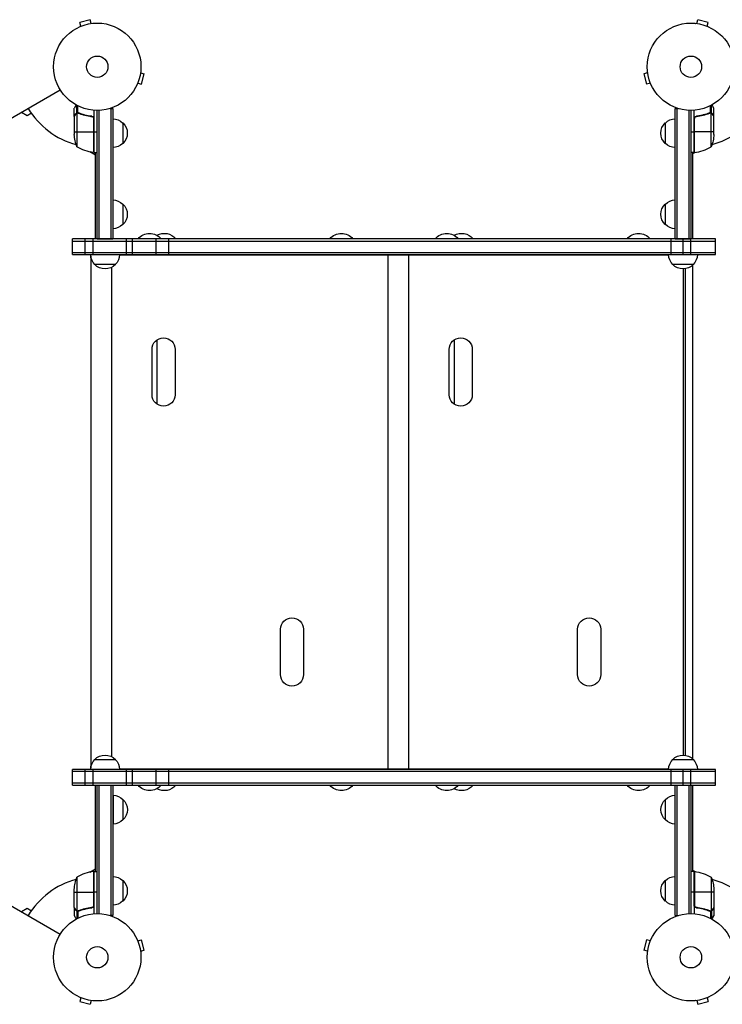
# Model space of a CAD drawing. Units: millimetres. Extents: x -4621 to 3681, y -1881 to 3022.
# Drawn here: x -1897 to -1044, y -57 to 1139 of the extents above; entities that cross this region are included whole.
import ezdxf

# ---------------------------------------------------------------- set-up
doc = ezdxf.new("R2010")
doc.units = ezdxf.units.MM
doc.header["$LTSCALE"] = 20
doc.layers.add('2d', color=230, linetype='Continuous')

msp = doc.modelspace()

# ---------------------------------------------------------------- linework, layer by layer
at = {"layer": '2d'}
for p, q in [((-1811.6, 1139.1), (-1824.1, 1135.8)), ((-1810.3, 1134.5), (-1811.6, 1139.1)), ((-1074.7, 1134.5), (-1073.4, 1139.1)), ((-1060.9, 1135.8), (-1073.4, 1139.1)), ((-1824.3, 1130.5), (-1824.2, 1130.6)), ((-1824.3, 1130.5), (-1824.3, 1130.5)), ((-1822.9, 1131.1), (-1824.1, 1135.8)), ((-1808.9, 1134.7), (-1808.8, 1134.7)), ((-1808.8, 1134.7), (-1808.8, 1134.7)), ((-1076.2, 1134.7), (-1076.1, 1134.7)), ((-1076.2, 1134.7), (-1076.2, 1134.7)), ((-1062.1, 1131.1), (-1060.9, 1135.8)), ((-1060.8, 1130.6), (-1060.7, 1130.5)), ((-1060.7, 1130.5), (-1060.7, 1130.5)), ((-1750.5, 1074.7), (-1745.9, 1073.4)), ((-1750.3, 1076.2), (-1750.3, 1076.1)), ((-1750.3, 1076.2), (-1750.3, 1076.2)), ((-1749.2, 1060.9), (-1745.9, 1073.4)), ((-1134.5, 1074.7), (-1139.1, 1073.4)), ((-1139.1, 1073.4), (-1135.8, 1060.9)), ((-1134.7, 1076.1), (-1134.7, 1076.2)), ((-1134.7, 1076.2), (-1134.7, 1076.2)), ((-2693.2, 565.7), (-1847.9, 1053.8)), ((-1754.4, 1060.8), (-1754.5, 1060.7)), ((-1754.5, 1060.7), (-1754.5, 1060.7)), ((-1753.9, 1062.1), (-1749.2, 1060.9)), ((-1131.1, 1062.1), (-1135.8, 1060.9)), ((-1130.5, 1060.7), (-1130.6, 1060.8)), ((-1130.5, 1060.7), (-1130.5, 1060.7)), ((-1831, 1021.7), (-1831, 1031.5)), ((-1828, 1025.7), (-1828, 1035.3)), ((-1826.7, 1026), (-1826.7, 1034.6)), ((-1807, 1029.2), (-1807, 977.8)), ((-1803, 872.7), (-1803, 1029)), ((-1800.5, 872.7), (-1800.5, 1029.1)), ((-1787.9, 1031.2), (-1784, 1031.2)), ((-1786.5, 1031.2), (-1786.5, 872.7)), ((-1784, 1031.2), (-1784, 872.7)), ((-1101, 1031.2), (-1097.1, 1031.2)), ((-1101, 872.7), (-1101, 1031.2)), ((-1098.5, 872.7), (-1098.5, 1031.2)), ((-1084.5, 1029.1), (-1084.5, 872.7)), ((-1082, 1029), (-1082, 872.7)), ((-1078, 977.8), (-1078, 1029.2)), ((-1058.3, 1026), (-1058.3, 1034.6)), ((-1057, 1025.7), (-1057, 1035.3)), ((-1054, 1021.7), (-1054, 1031.5)), ((-1888.1, 1022.5), (-1895.1, 1026.5)), ((-1883, 1025.4), (-1888.1, 1022.5)), ((-1831, 1021.7), (-1830.9, 1021.7)), ((-1831, 1021.5), (-1831, 999.6)), ((-1829.4, 1024.5), (-1829.2, 1024.5)), ((-1828, 1025.7), (-1827.4, 1025.7)), ((-1827.7, 1025.6), (-1827.7, 984.8)), ((-1826.8, 1025.8), (-1826.8, 1025.8)), ((-1826.2, 1025.7), (-1825.5, 1025.7)), ((-1822.8, 1024.5), (-1822.2, 1024.5)), ((-1810.8, 1021.7), (-1809.3, 1021.7)), ((-1807.4, 1019.6), (-1807.4, 977.8)), ((-1807.2, 977.8), (-1807.2, 1018.6)), ((-1077.8, 1018.6), (-1077.8, 977.8)), ((-1077.6, 977.8), (-1077.6, 1019.6)), ((-1074.2, 1021.7), (-1075.7, 1021.7)), ((-1062.2, 1024.5), (-1062.8, 1024.5)), ((-1058.8, 1025.7), (-1059.5, 1025.7)), ((-1058.2, 1026), (-1058.2, 1026)), ((-1057, 1025.7), (-1057.6, 1025.7)), ((-1057.3, 984.8), (-1057.3, 1025.6)), ((-1055.6, 1024.5), (-1055.8, 1024.5)), ((-1054, 1021.7), (-1054.1, 1021.7)), ((-1054, 999.6), (-1054, 1021.5)), ((-1772, 1013.7), (-1772, 988.7)), ((-1113, 988.7), (-1113, 1013.7)), ((-1831, 1002.8), (-1807.2, 1002.8)), ((-1807, 1002.8), (-1803, 1002.8)), ((-1082, 1002.8), (-1078, 1002.8)), ((-1054, 1002.8), (-1077.8, 1002.8)), ((-1805, 974.5), (-1811.9, 978.5)), ((-1807, 977.8), (-1803, 977.8)), ((-1805, 872.7), (-1805, 977.8)), ((-1078, 977.8), (-1082, 977.8)), ((-1076.7, 977.9), (-1080, 976)), ((-1080, 977.8), (-1080, 872.7)), ((-1772, 915.2), (-1772, 890.2)), ((-1113, 890.2), (-1113, 915.2)), ((-1833, 853.7), (-1833, 872.7)), ((-1052, 872.7), (-1833, 872.7)), ((-1833, 870.2), (-1052, 870.2)), ((-1817.5, 853.7), (-1817.5, 872.7)), ((-1808, 853.7), (-1808, 872.7)), ((-1803, 872.7), (-1784, 872.7)), ((-1767.3, 853.7), (-1767.3, 872.7)), ((-1760, 853.7), (-1760, 872.7)), ((-1707.5, 873), (-1753.5, 873)), ((-1753.5, 872.7), (-1753.5, 873)), ((-1731.6, 853.7), (-1731.6, 872.7)), ((-1725.5, 872.7), (-1725.5, 873)), ((-1716.1, 853.7), (-1716.1, 872.7)), ((-1707.5, 872.7), (-1707.5, 873)), ((-1492.5, 873), (-1520.5, 873)), ((-1520.5, 872.7), (-1520.5, 873)), ((-1492.5, 872.7), (-1492.5, 873)), ((-1346.5, 873), (-1392.5, 873)), ((-1392.5, 872.7), (-1392.5, 873)), ((-1364.5, 872.7), (-1364.5, 873)), ((-1346.5, 872.7), (-1346.5, 873)), ((-1131.5, 873), (-1159.5, 873)), ((-1159.5, 872.7), (-1159.5, 873)), ((-1131.5, 872.7), (-1131.5, 873)), ((-1106, 853.7), (-1106, 872.7)), ((-1101, 872.7), (-1082, 872.7)), ((-1091.5, 853.7), (-1091.5, 872.7)), ((-1082, 853.7), (-1082, 872.7)), ((-1052, 853.7), (-1052, 872.7)), ((-1833, 856.2), (-1052, 856.2)), ((-1833, 853.7), (-1052, 853.7)), ((-1810.9, 851.7), (-1810.9, 230.3)), ((-1776, 853.5), (-1109, 853.5)), ((-1449.9, 853.5), (-1449.9, 228.5)), ((-1424.8, 853.5), (-1424.8, 228.5)), ((-1781, 841.7), (-1806, 841.7)), ((-1785.8, 838.1), (-1785.8, 243.9)), ((-1079, 841.7), (-1104, 841.7)), ((-1080, 840.7), (-1080, 241.3)), ((-1091, 245.7), (-1091, 836.3)), ((-1088.5, 245.5), (-1088.5, 836.5)), ((-1730.6, 749.9), (-1730.6, 672.1)), ((-1369.6, 749.9), (-1369.6, 672.1)), ((-1736.5, 683.5), (-1736.5, 738.5)), ((-1708.5, 738.5), (-1708.5, 683.5)), ((-1375.5, 683.5), (-1375.5, 738.5)), ((-1347.5, 738.5), (-1347.5, 683.5)), ((-2693.2, 516.3), (-1847.9, 28.2)), ((-1580.5, 343.5), (-1580.5, 398.5)), ((-1552.5, 398.5), (-1552.5, 343.5)), ((-1219.5, 343.5), (-1219.5, 398.5)), ((-1191.5, 398.5), (-1191.5, 343.5)), ((-1806, 240.3), (-1781, 240.3)), ((-1104, 240.3), (-1079, 240.3)), ((-1833, 209.3), (-1833, 228.3)), ((-1052, 228.3), (-1833, 228.3)), ((-1817.5, 209.3), (-1817.5, 228.3)), ((-1808, 209.3), (-1808, 228.3)), ((-1109, 228.5), (-1776, 228.5)), ((-1767.3, 209.3), (-1767.3, 228.3)), ((-1760, 209.3), (-1760, 228.3)), ((-1731.6, 209.3), (-1731.6, 228.3)), ((-1716.1, 209.3), (-1716.1, 228.3)), ((-1106, 209.3), (-1106, 228.3)), ((-1091.5, 209.3), (-1091.5, 228.3)), ((-1082, 209.3), (-1082, 228.3)), ((-1052, 209.3), (-1052, 228.3)), ((-1052, 225.8), (-1833, 225.8)), ((-1833, 211.8), (-1052, 211.8)), ((-1833, 209.3), (-1052, 209.3)), ((-1805, 104.3), (-1805, 209.3)), ((-1803, 209.3), (-1784, 209.3)), ((-1803, 53), (-1803, 209.3)), ((-1800.5, 52.9), (-1800.5, 209.3)), ((-1786.5, 209.3), (-1786.5, 50.8)), ((-1784, 209.3), (-1784, 50.8)), ((-1753.5, 209.3), (-1753.5, 209)), ((-1753.5, 209), (-1707.5, 209)), ((-1725.5, 209.3), (-1725.5, 209)), ((-1707.5, 209.3), (-1707.5, 209)), ((-1520.5, 209.3), (-1520.5, 209)), ((-1520.5, 209), (-1492.5, 209)), ((-1492.5, 209.3), (-1492.5, 209)), ((-1392.5, 209.3), (-1392.5, 209)), ((-1392.5, 209), (-1346.5, 209)), ((-1364.5, 209.3), (-1364.5, 209)), ((-1346.5, 209.3), (-1346.5, 209)), ((-1159.5, 209.3), (-1159.5, 209)), ((-1159.5, 209), (-1131.5, 209)), ((-1131.5, 209.3), (-1131.5, 209)), ((-1101, 209.3), (-1082, 209.3)), ((-1101, 50.8), (-1101, 209.3)), ((-1098.5, 50.8), (-1098.5, 209.3)), ((-1084.5, 209.3), (-1084.5, 52.9)), ((-1082, 209.3), (-1082, 53)), ((-1080, 209.3), (-1080, 104.3)), ((-1783.8, 196.8), (-1783.8, 161.8)), ((-1771.8, 191.8), (-1771.8, 166.8)), ((-1112.8, 166.8), (-1112.8, 191.8)), ((-1827.7, 97.3), (-1827.7, 56.4)), ((-1811.9, 103.5), (-1805, 107.5)), ((-1807.4, 104.2), (-1807.4, 62.4)), ((-1807.2, 63.4), (-1807.2, 104.2)), ((-1807, 104.3), (-1807, 52.8)), ((-1807, 104.3), (-1803, 104.3)), ((-1078, 104.3), (-1082, 104.3)), ((-1080, 106), (-1076.7, 104.1)), ((-1078, 104.3), (-1078, 52.8)), ((-1077.8, 63.4), (-1077.8, 104.2)), ((-1077.6, 104.2), (-1077.6, 62.4)), ((-1057.3, 97.3), (-1057.3, 56.4)), ((-1772, 93.3), (-1772, 68.3)), ((-1113, 68.3), (-1113, 93.3)), ((-1831, 60.5), (-1831, 82.4)), ((-1831, 79.3), (-1807.2, 79.3)), ((-1803, 79.3), (-1807, 79.3)), ((-1078, 79.3), (-1082, 79.3)), ((-1054, 79.3), (-1077.8, 79.3)), ((-1054, 82.4), (-1054, 60.5)), ((-1831, 60.3), (-1831, 50.5)), ((-1831, 60.3), (-1830.9, 60.3)), ((-1810.8, 60.3), (-1809.3, 60.3)), ((-1074.2, 60.3), (-1075.7, 60.3)), ((-1054, 60.3), (-1054.1, 60.3)), ((-1054, 60.3), (-1054, 50.5)), ((-1895.1, 55.5), (-1888.1, 59.5)), ((-1888.1, 59.5), (-1883, 56.6)), ((-1829.4, 57.5), (-1829.2, 57.5)), ((-1828, 56.3), (-1828, 46.7)), ((-1828, 56.3), (-1827.4, 56.3)), ((-1826.8, 56), (-1826.8, 56)), ((-1826.7, 56), (-1826.7, 47.4)), ((-1826.2, 56.3), (-1825.5, 56.3)), ((-1822.8, 57.5), (-1822.2, 57.5)), ((-1784, 50.8), (-1787.9, 50.8)), ((-1101, 50.8), (-1097.1, 50.8)), ((-1062.2, 57.5), (-1062.8, 57.5)), ((-1058.8, 56.3), (-1059.5, 56.3)), ((-1058.3, 56), (-1058.3, 47.4)), ((-1058.2, 56.2), (-1058.2, 56.2)), ((-1057, 56.3), (-1057.6, 56.3)), ((-1057, 56.3), (-1057, 46.7)), ((-1055.6, 57.5), (-1055.8, 57.5)), ((-1754.5, 21.3), (-1754.4, 21.2)), ((-1754.5, 21.3), (-1754.5, 21.3)), ((-1753.9, 19.9), (-1749.2, 21.1)), ((-1745.9, 8.6), (-1749.2, 21.1)), ((-1135.8, 21.1), (-1139.1, 8.6)), ((-1131.1, 19.9), (-1135.8, 21.1)), ((-1130.6, 21.2), (-1130.5, 21.3)), ((-1130.5, 21.3), (-1130.5, 21.3)), ((-1750.5, 7.3), (-1745.9, 8.6)), ((-1750.3, 5.9), (-1750.3, 5.8)), ((-1750.3, 5.8), (-1750.3, 5.8)), ((-1134.5, 7.3), (-1139.1, 8.6)), ((-1134.7, 5.8), (-1134.7, 5.9)), ((-1134.7, 5.8), (-1134.7, 5.8)), ((-1824.2, -48.6), (-1824.3, -48.5)), ((-1824.3, -48.5), (-1824.3, -48.5)), ((-1822.9, -49.1), (-1824.1, -53.8)), ((-1824.1, -53.8), (-1811.6, -57.1)), ((-1810.3, -52.5), (-1811.6, -57.1)), ((-1808.8, -52.7), (-1808.9, -52.7)), ((-1808.8, -52.7), (-1808.8, -52.7)), ((-1076.1, -52.7), (-1076.2, -52.7)), ((-1076.2, -52.7), (-1076.2, -52.7)), ((-1074.7, -52.5), (-1073.4, -57.1)), ((-1073.4, -57.1), (-1060.9, -53.8)), ((-1062.1, -49.1), (-1060.9, -53.8)), ((-1060.7, -48.5), (-1060.8, -48.6)), ((-1060.7, -48.5), (-1060.7, -48.5))]:
    msp.add_line(p, q, dxfattribs=at)
for centre, radius in [((-1803, 1082), 53), ((-1082, 1082), 53), ((-1803, 1082), 13), ((-1082, 1082), 13), ((-1803, 0), 53), ((-1082, 0), 53), ((-1803, 0), 13), ((-1082, 0), 13)]:
    msp.add_circle(centre, radius, dxfattribs=at)
for centre, radius, start, end in [((-1082, 1082), 98, 285.2001, 344.7999), ((-1803, 1082), 98, 211.1694, 254.7999), ((-1803, 1082), 98, 267.5437, 267.6607), ((-1082, 1082), 98, 272.3393, 272.4563), ((-1083.3, 1027.5), 50, 276.4728, 301.3497), ((-1801.7, 54.5), 50, 96.4728, 121.3497), ((-1803, 0), 98, 92.3393, 92.4563), ((-1082, 0), 98, 87.5437, 87.6607), ((-1803, 0), 98, 105.2001, 148.8306), ((-1082, 0), 98, 15.2001, 74.7999)]:
    msp.add_arc(centre, radius, start, end, dxfattribs=at)
at = {"layer": '2d', "extrusion": (0, 0, -1)}
for centre, radius, start, end in [((1784.2, 1001.7), 17, 90.6413, 135.8135), ((1100.8, 1001.7), 17, 44.1865, 89.3587), ((1783.5, 1001.2), 17, 132.6679, 227.3321), ((1101.5, 1001.2), 17, 312.6679, 47.3321), ((1781.1, 1002.8), 50, 338.8998, 356.3757), ((1103.9, 1002.8), 50, 183.6243, 201.1002), ((1801.7, 1027.5), 50, 276.4728, 301.3497), ((1784.2, 1000.7), 17, 224.1865, 269.3587), ((1100.8, 1000.7), 17, 270.6413, 315.8135), ((1807, 980.8), 3, 273.1912, 276.4728), ((1078, 980.8), 3, 263.5272, 266.8088), ((1784.2, 903.2), 17, 90.6413, 135.8135), ((1783.5, 902.7), 17, 132.6679, 227.3321), ((1101.5, 902.7), 17, 312.6679, 47.3321), ((1100.8, 903.2), 17, 44.1865, 89.3587), ((1784.2, 902.2), 17, 224.1865, 269.3587), ((1100.8, 902.2), 17, 270.6413, 315.8135), ((1739.5, 861.2), 18.3, 40.1905, 139.8095), ((1721.5, 861.2), 18.3, 60.5884, 139.8095), ((1506.5, 861.2), 18.3, 40.1905, 139.8095), ((1378.5, 861.2), 18.3, 40.1905, 139.8095), ((1360.5, 861.2), 18.3, 60.5884, 139.8095), ((1145.5, 861.2), 18.3, 40.1905, 139.8095), ((1794, 853.9), 17, 314.1865, 359.3586), ((1793, 853.9), 17, 180.6414, 225.8135), ((1092, 853.9), 17, 314.1865, 359.3586), ((1091, 853.9), 17, 180.6414, 225.8135), ((1793.5, 853.3), 17, 222.6679, 317.3321), ((1091.5, 853.3), 17, 222.6679, 317.3321), ((1722.5, 738.5), 14, 0, 180), ((1361.5, 738.5), 14, 0, 180), ((1722.5, 683.5), 14, 180, 0), ((1361.5, 683.5), 14, 180, 0), ((1566.5, 398.5), 14, 0, 180), ((1205.5, 398.5), 14, 0, 180), ((1566.5, 343.5), 14, 180, 0), ((1205.5, 343.5), 14, 180, 0), ((1794, 228.1), 17, 0.6414, 45.8135), ((1793.5, 228.7), 17, 42.6679, 137.3321), ((1793, 228.1), 17, 134.1865, 179.3586), ((1092, 228.1), 17, 0.6414, 45.8135), ((1091.5, 228.7), 17, 42.6679, 137.3321), ((1091, 228.1), 17, 134.1865, 179.3586), ((1739.5, 220.8), 18.3, 220.1905, 319.8095), ((1721.5, 220.8), 18.3, 220.1905, 299.4116), ((1506.5, 220.8), 18.3, 220.1905, 319.8095), ((1378.5, 220.8), 18.3, 220.1905, 319.8095), ((1360.5, 220.8), 18.3, 220.1905, 299.4116), ((1145.5, 220.8), 18.3, 220.1905, 319.8095), ((1784, 179.8), 17, 90.6413, 135.8135), ((1783.3, 179.3), 17, 132.6679, 227.3321), ((1101.3, 179.3), 17, 312.6679, 47.3321), ((1100.6, 179.8), 17, 44.1865, 88.7173), ((1784, 178.8), 17, 224.1865, 269.3587), ((1100.6, 178.8), 17, 271.2827, 315.8135), ((1781.1, 79.3), 50, 3.6243, 21.1002), ((1807, 101.3), 3, 83.5272, 86.8088), ((1784.2, 81.3), 17, 90.6413, 135.8135), ((1100.8, 81.3), 17, 44.1865, 89.3587), ((1078, 101.3), 3, 93.1912, 96.4728), ((1083.3, 54.5), 50, 96.4728, 121.3497), ((1103.9, 79.3), 50, 158.8998, 176.3757), ((1783.5, 80.8), 17, 132.6679, 227.3321), ((1101.5, 80.8), 17, 312.6679, 47.3321), ((1784.2, 80.3), 17, 224.1865, 269.3587), ((1100.8, 80.3), 17, 270.6413, 315.8135)]:
    msp.add_arc(centre, radius, start, end, dxfattribs=at)
at = {"layer": '2d'}
for points, knots in [([(-1828.6, 1035.6), (-1828.9, 1035.2), (-1829.1, 1034.8), (-1829.5, 1034.1), (-1829.7, 1033.8), (-1829.9, 1033.4), (-1830, 1033.2), (-1830.1, 1033), (-1830.2, 1032.9), (-1830.2, 1032.9), (-1830.8, 1031.9), (-1831, 1031.5), (-1831, 1031.5)], [0.0535022, 0.0535022, 0.0535022, 0.0535022, 0.125, 0.125, 0.1875, 0.1875, 0.21875, 0.234375, 0.234375, 0.25, 0.25, 0.5, 0.5, 0.5, 0.5]), ([(-1054, 1031.5), (-1054, 1031.5), (-1054.1, 1031.6), (-1054.2, 1031.9), (-1054.3, 1032.1), (-1054.5, 1032.3), (-1054.5, 1032.4), (-1054.6, 1032.6), (-1054.7, 1032.7), (-1054.7, 1032.7), (-1055.1, 1033.5), (-1055.7, 1034.4), (-1056.4, 1035.6)], [0.5, 0.5, 0.5, 0.5, 0.625, 0.625, 0.6875, 0.6875, 0.71875, 0.734375, 0.734375, 0.75, 0.75, 0.9464969, 0.9464969, 0.9464969, 0.9464969]), ([(-1829.4, 1024.3), (-1829.8, 1023.6), (-1830.1, 1023), (-1830.7, 1022), (-1830.9, 1021.7), (-1831, 1021.5)], [0, 0, 0, 0, 0.00517024, 0.00517024, 0.01034048, 0.01034048, 0.01034048, 0.01034048]), ([(-1829.4, 1024.5), (-1829.3, 1024.6), (-1829.2, 1024.8), (-1829.1, 1025), (-1829, 1025), (-1828.9, 1025.1), (-1828.9, 1025.2), (-1828.8, 1025.2), (-1828.8, 1025.2), (-1828.8, 1025.2), (-1828.8, 1025.3), (-1828.8, 1025.3), (-1828.5, 1025.5), (-1828.3, 1025.6), (-1828, 1025.7)], [0, 0, 0, 0, 0.25, 0.25, 0.375, 0.375, 0.4375, 0.46875, 0.484375, 0.492187, 0.492187, 0.5, 0.5, 1, 1, 1, 1]), ([(-1828.1, 1025.5), (-1828.4, 1025.4), (-1828.6, 1025.2), (-1828.9, 1024.9), (-1829, 1024.8), (-1829.2, 1024.6), (-1829.3, 1024.4), (-1829.4, 1024.3)], [0, 0, 0, 0, 0.00218234, 0.00218234, 0.003273511, 0.003273511, 0.004364681, 0.004364681, 0.004364681, 0.004364681]), ([(-1828, 1025.7), (-1828, 1025.8), (-1827.9, 1025.8), (-1827.7, 1025.9), (-1827.6, 1025.9), (-1827.4, 1025.9), (-1827.3, 1026), (-1827.1, 1026), (-1826.9, 1026), (-1826.8, 1026)], [0, 0, 0, 0, 0.00051115, 0.00051115, 0.001022301, 0.001022301, 0.001533451, 0.001533451, 0.002044601, 0.002044601, 0.002044601, 0.002044601]), ([(-1809.7, 1021.8), (-1812.5, 1022.1), (-1815.3, 1022.6), (-1818.6, 1023.4), (-1819.3, 1023.6), (-1820.6, 1024), (-1821.3, 1024.2), (-1823.2, 1024.8), (-1824.4, 1025.3), (-1825.7, 1025.8)], [0.00267622, 0.00267622, 0.00267622, 0.00267622, 0.01136401, 0.01136401, 0.01353595, 0.01353595, 0.0157079, 0.0157079, 0.0200518, 0.0200518, 0.0200518, 0.0200518]), ([(-1825.7, 1025.6), (-1823.3, 1024.6), (-1820.7, 1023.8), (-1815.5, 1022.4), (-1812.7, 1021.9), (-1809.9, 1021.6)], [0, 0, 0, 0, 0.00859307, 0.00859307, 0.01718614, 0.01718614, 0.01718614, 0.01718614]), ([(-1809.9, 1021.6), (-1809.6, 1021.6), (-1809.3, 1021.5), (-1808.9, 1021.3), (-1808.8, 1021.3), (-1808.6, 1021.1), (-1808.4, 1021), (-1808.1, 1020.8), (-1807.9, 1020.6), (-1807.7, 1020.2), (-1807.6, 1020.1), (-1807.5, 1019.9), (-1807.4, 1019.7), (-1807.4, 1019.6)], [0, 0, 0, 0, 0.000839577, 0.000839577, 0.001259366, 0.001259366, 0.001679155, 0.001679155, 0.002518732, 0.002518732, 0.002938521, 0.002938521, 0.00335831, 0.00335831, 0.00335831, 0.00335831]), ([(-1809.7, 1021.8), (-1809.5, 1021.7), (-1809.3, 1021.7), (-1809, 1021.6), (-1808.8, 1021.5), (-1808.5, 1021.4), (-1808.3, 1021.3), (-1808, 1021.1), (-1807.9, 1020.9), (-1807.6, 1020.7), (-1807.5, 1020.5), (-1807.3, 1020.2), (-1807.3, 1020), (-1807.1, 1019.7), (-1807.1, 1019.5), (-1807, 1019.2), (-1807, 1019), (-1807, 1018.8)], [0, 0, 0, 0, 0.000547232, 0.000547232, 0.001094464, 0.001094464, 0.001641696, 0.001641696, 0.002188928, 0.002188928, 0.002736159, 0.002736159, 0.003283391, 0.003283391, 0.003830623, 0.003830623, 0.004377855, 0.004377855, 0.004377855, 0.004377855]), ([(-1078, 1018.8), (-1078, 1019), (-1078, 1019.2), (-1077.9, 1019.5), (-1077.9, 1019.7), (-1077.7, 1020), (-1077.7, 1020.2), (-1077.5, 1020.5), (-1077.4, 1020.7), (-1077.1, 1020.9), (-1077, 1021.1), (-1076.7, 1021.3), (-1076.5, 1021.4), (-1076.2, 1021.5), (-1076, 1021.6), (-1075.7, 1021.7), (-1075.5, 1021.7), (-1075.3, 1021.8)], [0, 0, 0, 0, 0.000547172, 0.000547172, 0.001094344, 0.001094344, 0.001641516, 0.001641516, 0.002188688, 0.002188688, 0.00273586, 0.00273586, 0.003283032, 0.003283032, 0.003830204, 0.003830204, 0.004377377, 0.004377377, 0.004377377, 0.004377377]), ([(-1077.6, 1019.6), (-1077.5, 1019.9), (-1077.4, 1020.1), (-1077.2, 1020.5), (-1077.1, 1020.6), (-1076.9, 1020.8), (-1076.8, 1020.9), (-1076.4, 1021.1), (-1076.2, 1021.3), (-1075.7, 1021.5), (-1075.4, 1021.6), (-1075.1, 1021.6)], [0.001013661, 0.001013661, 0.001013661, 0.001013661, 0.001852653, 0.001852653, 0.002272148, 0.002272148, 0.002691644, 0.002691644, 0.003530636, 0.003530636, 0.004369628, 0.004369628, 0.004369628, 0.004369628]), ([(-1059.3, 1025.8), (-1061.8, 1024.8), (-1064.3, 1024), (-1068.3, 1023), (-1069.7, 1022.7), (-1071.8, 1022.3), (-1072.5, 1022.1), (-1073.9, 1021.9), (-1074.6, 1021.8), (-1075.3, 1021.8)], [0, 0, 0, 0, 0.00869705, 0.00869705, 0.01304558, 0.01304558, 0.01521984, 0.01521984, 0.01739411, 0.01739411, 0.01739411, 0.01739411]), ([(-1075.1, 1021.6), (-1072.3, 1021.9), (-1069.5, 1022.4), (-1064.3, 1023.8), (-1061.7, 1024.6), (-1059.3, 1025.6)], [0, 0, 0, 0, 0.00859307, 0.00859307, 0.01718614, 0.01718614, 0.01718614, 0.01718614]), ([(-1058.2, 1025.8), (-1058, 1025.8), (-1057.9, 1025.8), (-1057.6, 1025.7), (-1057.4, 1025.7), (-1057.3, 1025.6)], [0.001328787, 0.001328787, 0.001328787, 0.001328787, 0.001872455, 0.001872455, 0.002416124, 0.002416124, 0.002416124, 0.002416124]), ([(-1057.9, 1026), (-1057.7, 1026), (-1057.5, 1025.9), (-1057.2, 1025.8), (-1057.1, 1025.8), (-1057, 1025.7)], [0.000526185, 0.000526185, 0.000526185, 0.000526185, 0.001315456, 0.001315456, 0.002104727, 0.002104727, 0.002104727, 0.002104727]), ([(-1057, 1025.7), (-1056.8, 1025.7), (-1056.7, 1025.6), (-1056.5, 1025.5), (-1056.4, 1025.4), (-1056.3, 1025.3), (-1056.3, 1025.3), (-1056.3, 1025.3), (-1056.3, 1025.3), (-1056.2, 1025.3), (-1056.2, 1025.3), (-1056, 1025), (-1055.8, 1024.8), (-1055.6, 1024.5)], [0, 0, 0, 0, 0.25, 0.25, 0.375, 0.4375, 0.46875, 0.484375, 0.492188, 0.492188, 0.5, 0.5, 1, 1, 1, 1]), ([(-1055.6, 1024.3), (-1055.7, 1024.4), (-1055.8, 1024.6), (-1056, 1024.8), (-1056.1, 1024.9), (-1056.4, 1025.2), (-1056.6, 1025.4), (-1056.9, 1025.5)], [0, 0, 0, 0, 0.001089402, 0.001089402, 0.002178803, 0.002178803, 0.004357607, 0.004357607, 0.004357607, 0.004357607]), ([(-1054, 1021.5), (-1054.1, 1021.7), (-1054.3, 1022), (-1054.9, 1023), (-1055.2, 1023.6), (-1055.6, 1024.3)], [0, 0, 0, 0, 0.00517024, 0.00517024, 0.01034048, 0.01034048, 0.01034048, 0.01034048]), ([(-1831, 60.5), (-1830.9, 60.3), (-1830.7, 60), (-1830.1, 59), (-1829.8, 58.4), (-1829.4, 57.7)], [0, 0, 0, 0, 0.00517024, 0.00517024, 0.01034048, 0.01034048, 0.01034048, 0.01034048]), ([(-1809.9, 60.4), (-1812.7, 60.1), (-1815.5, 59.6), (-1820.7, 58.2), (-1823.3, 57.4), (-1825.7, 56.4)], [0, 0, 0, 0, 0.00859307, 0.00859307, 0.01718614, 0.01718614, 0.01718614, 0.01718614]), ([(-1825.7, 56.2), (-1823.2, 57.2), (-1820.7, 58), (-1816.7, 59), (-1815.3, 59.3), (-1813.2, 59.7), (-1812.5, 59.9), (-1811.1, 60.1), (-1810.4, 60.2), (-1809.7, 60.2)], [0, 0, 0, 0, 0.00869705, 0.00869705, 0.01304558, 0.01304558, 0.01521984, 0.01521984, 0.01739411, 0.01739411, 0.01739411, 0.01739411]), ([(-1807.4, 62.4), (-1807.5, 62.1), (-1807.6, 61.9), (-1807.8, 61.5), (-1807.9, 61.4), (-1808.1, 61.2), (-1808.2, 61.1), (-1808.6, 60.9), (-1808.8, 60.7), (-1809.3, 60.5), (-1809.6, 60.4), (-1809.9, 60.4)], [0.001013661, 0.001013661, 0.001013661, 0.001013661, 0.001852653, 0.001852653, 0.002272148, 0.002272148, 0.002691644, 0.002691644, 0.003530636, 0.003530636, 0.004369628, 0.004369628, 0.004369628, 0.004369628]), ([(-1807, 63.2), (-1807, 63), (-1807, 62.8), (-1807.1, 62.5), (-1807.1, 62.3), (-1807.3, 62), (-1807.3, 61.8), (-1807.5, 61.5), (-1807.6, 61.3), (-1807.9, 61.1), (-1808, 60.9), (-1808.3, 60.7), (-1808.5, 60.6), (-1808.8, 60.5), (-1809, 60.4), (-1809.3, 60.3), (-1809.5, 60.3), (-1809.7, 60.2)], [0, 0, 0, 0, 0.000547172, 0.000547172, 0.001094344, 0.001094344, 0.001641516, 0.001641516, 0.002188688, 0.002188688, 0.00273586, 0.00273586, 0.003283032, 0.003283032, 0.003830204, 0.003830204, 0.004377377, 0.004377377, 0.004377377, 0.004377377]), ([(-1075.3, 60.2), (-1075.5, 60.3), (-1075.7, 60.3), (-1076, 60.4), (-1076.2, 60.5), (-1076.5, 60.6), (-1076.7, 60.7), (-1077, 60.9), (-1077.1, 61.1), (-1077.4, 61.3), (-1077.5, 61.5), (-1077.7, 61.8), (-1077.7, 62), (-1077.9, 62.3), (-1077.9, 62.5), (-1078, 62.8), (-1078, 63), (-1078, 63.2)], [0, 0, 0, 0, 0.000547232, 0.000547232, 0.001094464, 0.001094464, 0.001641696, 0.001641696, 0.002188928, 0.002188928, 0.002736159, 0.002736159, 0.003283391, 0.003283391, 0.003830623, 0.003830623, 0.004377855, 0.004377855, 0.004377855, 0.004377855]), ([(-1075.1, 60.4), (-1075.4, 60.4), (-1075.7, 60.5), (-1076.1, 60.7), (-1076.2, 60.7), (-1076.4, 60.9), (-1076.6, 61), (-1076.9, 61.2), (-1077.1, 61.4), (-1077.3, 61.8), (-1077.4, 61.9), (-1077.5, 62.1), (-1077.6, 62.3), (-1077.6, 62.4)], [0, 0, 0, 0, 0.000839577, 0.000839577, 0.001259366, 0.001259366, 0.001679155, 0.001679155, 0.002518732, 0.002518732, 0.002938521, 0.002938521, 0.00335831, 0.00335831, 0.00335831, 0.00335831]), ([(-1075.3, 60.2), (-1072.5, 59.9), (-1069.7, 59.4), (-1066.4, 58.6), (-1065.7, 58.4), (-1064.4, 58), (-1063.7, 57.8), (-1061.8, 57.2), (-1060.6, 56.7), (-1059.3, 56.2)], [0.00267622, 0.00267622, 0.00267622, 0.00267622, 0.01136401, 0.01136401, 0.01353595, 0.01353595, 0.0157079, 0.0157079, 0.0200518, 0.0200518, 0.0200518, 0.0200518]), ([(-1059.3, 56.4), (-1061.7, 57.4), (-1064.3, 58.2), (-1069.5, 59.6), (-1072.3, 60.1), (-1075.1, 60.4)], [0, 0, 0, 0, 0.00859307, 0.00859307, 0.01718614, 0.01718614, 0.01718614, 0.01718614]), ([(-1055.6, 57.7), (-1055.2, 58.4), (-1054.9, 59), (-1054.3, 60), (-1054.1, 60.3), (-1054, 60.5)], [0, 0, 0, 0, 0.00517024, 0.00517024, 0.01034048, 0.01034048, 0.01034048, 0.01034048]), ([(-1831, 50.5), (-1831, 50.5), (-1830.9, 50.4), (-1830.8, 50.1), (-1830.7, 49.9), (-1830.5, 49.7), (-1830.5, 49.6), (-1830.4, 49.4), (-1830.3, 49.3), (-1830.3, 49.3), (-1829.9, 48.5), (-1829.3, 47.6), (-1828.6, 46.4)], [0.5, 0.5, 0.5, 0.5, 0.625, 0.625, 0.6875, 0.6875, 0.71875, 0.734375, 0.734375, 0.75, 0.75, 0.9464969, 0.9464969, 0.9464969, 0.9464969]), ([(-1829.4, 57.7), (-1829.3, 57.6), (-1829.2, 57.4), (-1829, 57.2), (-1828.9, 57.1), (-1828.6, 56.8), (-1828.4, 56.6), (-1828.1, 56.5)], [0, 0, 0, 0, 0.001089402, 0.001089402, 0.002178803, 0.002178803, 0.004357607, 0.004357607, 0.004357607, 0.004357607]), ([(-1828, 56.3), (-1828.2, 56.3), (-1828.3, 56.4), (-1828.5, 56.5), (-1828.6, 56.6), (-1828.7, 56.7), (-1828.7, 56.7), (-1828.7, 56.7), (-1828.7, 56.7), (-1828.8, 56.7), (-1828.8, 56.7), (-1829, 57), (-1829.2, 57.2), (-1829.4, 57.5)], [0, 0, 0, 0, 0.25, 0.25, 0.375, 0.4375, 0.46875, 0.484375, 0.492188, 0.492188, 0.5, 0.5, 1, 1, 1, 1]), ([(-1827.1, 56), (-1827.3, 56), (-1827.5, 56.1), (-1827.8, 56.2), (-1827.9, 56.2), (-1828, 56.3)], [0.000526185, 0.000526185, 0.000526185, 0.000526185, 0.001315456, 0.001315456, 0.002104727, 0.002104727, 0.002104727, 0.002104727]), ([(-1826.8, 56.2), (-1827, 56.2), (-1827.1, 56.2), (-1827.4, 56.3), (-1827.6, 56.3), (-1827.7, 56.4)], [0.001328787, 0.001328787, 0.001328787, 0.001328787, 0.001872455, 0.001872455, 0.002416124, 0.002416124, 0.002416124, 0.002416124]), ([(-1057, 56.3), (-1057, 56.2), (-1057.1, 56.2), (-1057.3, 56.1), (-1057.4, 56.1), (-1057.6, 56.1), (-1057.7, 56), (-1057.9, 56), (-1058.1, 56), (-1058.2, 56)], [0, 0, 0, 0, 0.00051115, 0.00051115, 0.001022301, 0.001022301, 0.001533451, 0.001533451, 0.002044601, 0.002044601, 0.002044601, 0.002044601]), ([(-1055.6, 57.5), (-1055.7, 57.4), (-1055.8, 57.2), (-1055.9, 57), (-1056, 57), (-1056.1, 56.9), (-1056.1, 56.8), (-1056.2, 56.8), (-1056.2, 56.8), (-1056.2, 56.8), (-1056.2, 56.7), (-1056.2, 56.7), (-1056.5, 56.5), (-1056.7, 56.4), (-1057, 56.3)], [0, 0, 0, 0, 0.25, 0.25, 0.375, 0.375, 0.4375, 0.46875, 0.484375, 0.492187, 0.492187, 0.5, 0.5, 1, 1, 1, 1]), ([(-1056.9, 56.5), (-1056.6, 56.6), (-1056.4, 56.8), (-1056.1, 57.1), (-1056, 57.2), (-1055.8, 57.4), (-1055.7, 57.6), (-1055.6, 57.7)], [0, 0, 0, 0, 0.00218234, 0.00218234, 0.003273511, 0.003273511, 0.004364681, 0.004364681, 0.004364681, 0.004364681]), ([(-1056.4, 46.4), (-1056.1, 46.8), (-1055.9, 47.2), (-1055.5, 47.9), (-1055.3, 48.2), (-1055.1, 48.6), (-1055, 48.8), (-1054.9, 49), (-1054.8, 49.1), (-1054.8, 49.1), (-1054.2, 50.1), (-1054, 50.5), (-1054, 50.5)], [0.0535022, 0.0535022, 0.0535022, 0.0535022, 0.125, 0.125, 0.1875, 0.1875, 0.21875, 0.234375, 0.234375, 0.25, 0.25, 0.5, 0.5, 0.5, 0.5])]:
    msp.add_open_spline(points, degree=3, knots=knots, dxfattribs=at)
for points, weights in [([(-1829.4, 1024.5), (-1830.5, 1022.6), (-1831, 1021.7), (-1831, 1021.7)], [1, 0.989183671007, 0.983775506511, 0.983775506511]), ([(-1054, 1021.7), (-1054, 1021.7), (-1054.5, 1022.6), (-1055.6, 1024.5)], [0.983775506511, 0.983775506511, 0.989183671007, 1]), ([(-1831, 60.3), (-1831, 60.3), (-1830.5, 59.4), (-1829.4, 57.5)], [0.983775506511, 0.983775506511, 0.989183671007, 1]), ([(-1055.6, 57.5), (-1054.5, 59.4), (-1054, 60.3), (-1054, 60.3)], [1, 0.989183671007, 0.983775506511, 0.983775506511])]:
    msp.add_rational_spline(points, weights, degree=3, dxfattribs=at)
for points in [[(-1831, 1021.5), (-1831, 1021.6), (-1830.9, 1021.6), (-1830.9, 1021.7)], [(-1828.1, 1025.5), (-1828, 1025.5), (-1827.9, 1025.6), (-1827.7, 1025.6)], [(-1827.7, 1025.6), (-1827.4, 1025.7), (-1827.1, 1025.8), (-1826.8, 1025.8)], [(-1826.8, 1026), (-1826.8, 1026), (-1826.7, 1026), (-1826.7, 1026)], [(-1826.8, 1025.8), (-1826.7, 1025.8), (-1826.7, 1025.8), (-1826.6, 1025.8)], [(-1826.8, 1025.8), (-1826.6, 1025.8), (-1826.4, 1025.8), (-1826.2, 1025.7)], [(-1826.8, 1025.8), (-1826.8, 1025.8), (-1826.8, 1025.8), (-1826.8, 1025.8)], [(-1826.8, 1025.8), (-1826.8, 1025.8), (-1826.8, 1025.8), (-1826.8, 1025.8)], [(-1826.7, 1026), (-1826.4, 1026), (-1826, 1025.9), (-1825.7, 1025.8)], [(-1826.2, 1025.7), (-1826, 1025.7), (-1825.9, 1025.7), (-1825.7, 1025.6)], [(-1807.4, 1019.6), (-1807.3, 1019.3), (-1807.2, 1019), (-1807.2, 1018.6)], [(-1077.6, 1019.6), (-1077.7, 1019.3), (-1077.8, 1019), (-1077.8, 1018.6)], [(-1059.3, 1025.8), (-1059, 1025.9), (-1058.6, 1026), (-1058.3, 1026)], [(-1059.3, 1025.6), (-1059, 1025.7), (-1058.6, 1025.8), (-1058.2, 1025.8)], [(-1058.3, 1026), (-1058.3, 1026), (-1058.2, 1026), (-1058.2, 1026)], [(-1057.9, 1026), (-1058, 1026), (-1058.1, 1026), (-1058.2, 1026)], [(-1058.2, 1025.8), (-1058.2, 1025.8), (-1058.2, 1025.8), (-1058.2, 1025.8)], [(-1058.2, 1025.8), (-1058.2, 1025.8), (-1058.2, 1025.8), (-1058.2, 1025.8)], [(-1057.3, 1025.6), (-1057.1, 1025.6), (-1057, 1025.5), (-1056.9, 1025.5)], [(-1054.1, 1021.7), (-1054.1, 1021.6), (-1054, 1021.6), (-1054, 1021.5)], [(-1830.9, 60.3), (-1830.9, 60.4), (-1831, 60.4), (-1831, 60.5)], [(-1807.4, 62.4), (-1807.3, 62.7), (-1807.2, 63), (-1807.2, 63.4)], [(-1077.6, 62.4), (-1077.7, 62.7), (-1077.8, 63), (-1077.8, 63.4)], [(-1054, 60.5), (-1054, 60.4), (-1054.1, 60.4), (-1054.1, 60.3)], [(-1827.7, 56.4), (-1827.9, 56.4), (-1828, 56.5), (-1828.1, 56.5)], [(-1827.1, 56), (-1827, 56), (-1826.9, 56), (-1826.8, 56)], [(-1825.7, 56.4), (-1826, 56.3), (-1826.4, 56.2), (-1826.8, 56.2)], [(-1826.8, 56.2), (-1826.8, 56.2), (-1826.8, 56.2), (-1826.8, 56.2)], [(-1826.8, 56.2), (-1826.8, 56.2), (-1826.8, 56.2), (-1826.8, 56.2)], [(-1826.7, 56), (-1826.7, 56), (-1826.8, 56), (-1826.8, 56)], [(-1825.7, 56.2), (-1826, 56.1), (-1826.4, 56), (-1826.7, 56)], [(-1058.8, 56.3), (-1059, 56.3), (-1059.1, 56.3), (-1059.3, 56.4)], [(-1058.3, 56), (-1058.6, 56), (-1059, 56.1), (-1059.3, 56.2)], [(-1058.2, 56.2), (-1058.4, 56.2), (-1058.6, 56.2), (-1058.8, 56.3)], [(-1058.2, 56.2), (-1058.3, 56.2), (-1058.3, 56.2), (-1058.4, 56.2)], [(-1058.2, 56), (-1058.2, 56), (-1058.3, 56), (-1058.3, 56)], [(-1057.3, 56.4), (-1057.6, 56.3), (-1057.9, 56.2), (-1058.2, 56.2)], [(-1058.2, 56.2), (-1058.2, 56.2), (-1058.2, 56.2), (-1058.2, 56.2)], [(-1058.2, 56.2), (-1058.2, 56.2), (-1058.2, 56.2), (-1058.2, 56.2)], [(-1056.9, 56.5), (-1057, 56.5), (-1057.1, 56.4), (-1057.3, 56.4)]]:
    msp.add_open_spline(points, degree=3, dxfattribs=at)

doc.saveas('drawing.dxf')
